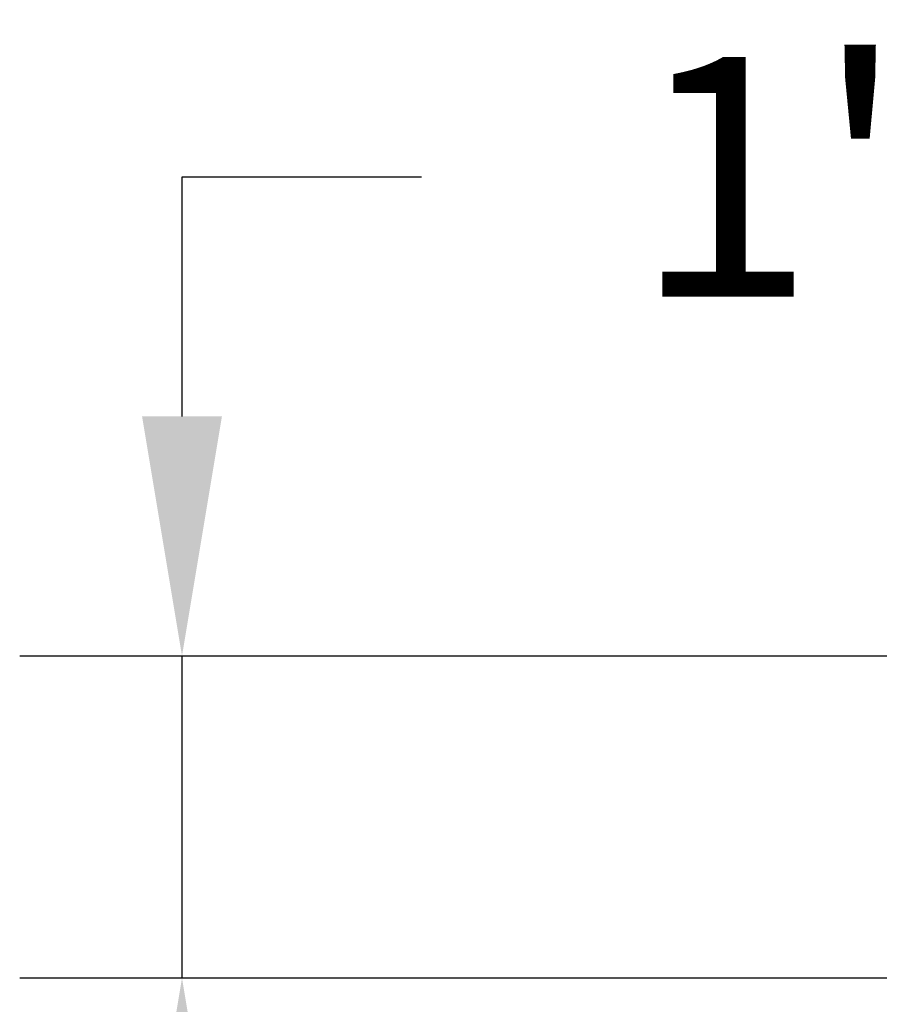
# Model space of a CAD drawing. Extents: x 11 to 215, y -95 to 84.
# Drawn here: x 167 to 170, y -53 to -50 of the extents above; entities that cross this region are included whole.
import ezdxf

# ---------------------------------------------------------------- set-up
doc = ezdxf.new("R2010")
doc.units = 0
doc.header["$LTSCALE"] = 0.25
doc.header["$MEASUREMENT"] = 0
doc.header["$PDSIZE"] = 0.093
doc.layers.get('DEFPOINTS').update_dxf_attribs({"linetype": 'CONTINUOUS', "lineweight": 18})
doc.layers.add('DIM', color=3, linetype='CONTINUOUS', lineweight=18)
doc.styles.add('FENTRON', font='romans')
doc.dimstyles.new('STANDARD$0', dxfattribs={"dimtxt": 0.093, "dimasz": 0.093, "dimexe": 0.063, "dimexo": 0.094, "dimgap": 0.09, "dimtad": 0, "dimtoh": 1, "dimdec": 4, "dimzin": 3, "dimdsep": 46, "dimlunit": 5, "dimtxsty": 'FENTRON', "dimcen": 0.09, "dimclrd": 256, "dimclre": 256, "dimclrt": 256, "dimadec": 0, "dimazin": 0, "dimtfac": 1, "dimtdec": 4, "dimtmove": 0, "dimatfit": 3, "dimfxl": 1, "dimtolj": 1, "dimtzin": 0, "dimarcsym": 0})

# ---------------------------------------------------------------- blocks, each defined once
blk = doc.blocks.new('*D20')
at = {"layer": 'DEFPOINTS', "color": 0, "transparency": 16777216}
for p in [(167.5219, -51.7507), (170.5375, -51.7507), (170.6985, -52.7507)]:
    blk.add_point(p, dxfattribs=at)
at = {"layer": 'DIM', "lineweight": -2, "transparency": 16777216}
for p, q in [((167.5219, -51.0067), (167.5219, -50.2627)), ((167.5219, -50.2627), (168.2659, -50.2627)), ((169.7855, -51.7507), (167.0179, -51.7507)), ((167.5219, -52.7507), (167.5219, -51.7507)), ((169.9465, -52.7507), (167.0179, -52.7507)), ((167.5219, -53.4947), (167.5219, -54.2387))]:
    blk.add_line(p, q, dxfattribs=at)
at = {"layer": 'DIM', "transparency": 16777216}
for points in [[(167.3979, -51.0067), (167.6459, -51.0067), (167.5219, -51.7507)], [(167.3979, -53.4947), (167.6459, -53.4947), (167.5219, -52.7507)]]:
    blk.add_solid(points, dxfattribs=at)
at = {"layer": 'DIM', "transparency": 16777216, "insert": (169.4465, -50.2627), "char_height": 0.744, "attachment_point": 5, "style": 'FENTRON'}
blk.add_mtext('\\A1;1"', dxfattribs=at)

msp = doc.modelspace()

# ---------------------------------------------------------------- dimensions: what is measured, and where the dimension line sits
at = {"layer": 'DIM'}
dim = msp.add_linear_dim(base=(167.52189, -51.75073), p1=(170.69846, -52.75073), p2=(170.53746, -51.75073), angle=90, dimstyle='STANDARD$0', override={"dimscale": 8, "dimpost": '"'}, dxfattribs=at)
dim.commit()
dim.dimension.update_dxf_attribs({"geometry": '*D20', "text_midpoint": (169.44646, -50.26273), "dimtype": 160})

doc.saveas('drawing.dxf')
